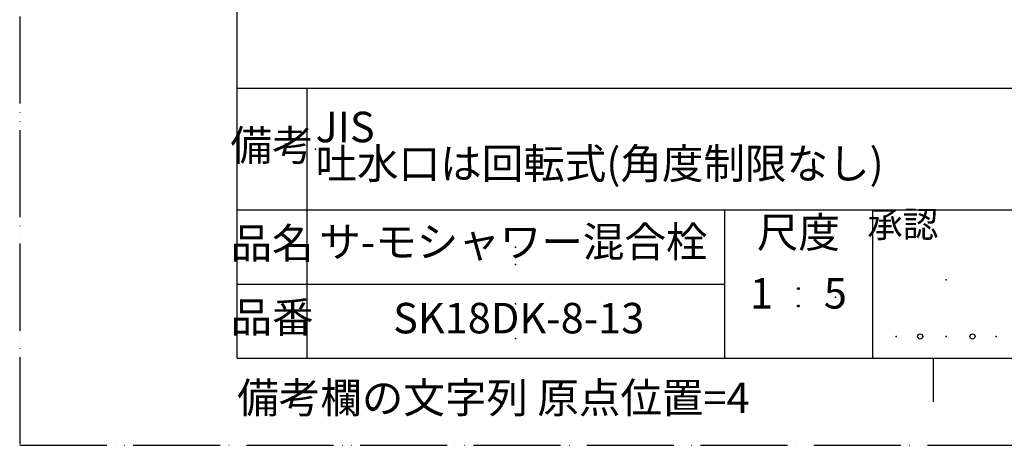
# Model space of a CAD drawing. Units: inches. Extents: x 0 to 1050, y 0 to 1485.
# Drawn here: x 0 to 566, y 0 to 244 of the extents above; entities that cross this region are included whole.
import ezdxf

# ---------------------------------------------------------------- set-up
doc = ezdxf.new("R2010")
doc.units = ezdxf.units.IN
doc.linetypes.add('DOT_CENTER', pattern=[14, 12, -1, 0, -1])
doc.linetypes.add('PHANTOM', pattern=[13, 10, -1, 0, -1, 0, -1])
doc.layers.add('1', color=7, linetype='Continuous')
doc.styles.add('CONVERTER_1', font='msmincho.ttc', dxfattribs={"width": 0.89})
doc.styles.add('CONVERTER_2', font='txt.shx', dxfattribs={"width": 0.9})

# ---------------------------------------------------------------- blocks, each defined once
blk = doc.blocks.new('_J__A4')
at = {"layer": '1', "color": 4, "linetype": 'PHANTOM'}
for p, q in [((0, 297), (0, 0)), ((0, 0), (210, 0))]:
    blk.add_line(p, q, dxfattribs=at)
at = {"layer": '1', "color": 7, "linetype": 'Continuous'}
for p, q in [((25, 10), (25, 148.5)), ((25, 41), (200, 41)), ((200, 27), (25, 27)), ((25, 10), (105, 10)), ((105, 10), (200, 10))]:
    blk.add_line(p, q, dxfattribs=at)
at = {"layer": '1', "color": 2, "linetype": 'Continuous'}
for p, q in [((33, 41), (33, 27)), ((33, 27), (33, 10)), ((81, 27), (81, 10)), ((98, 27), (98, 10)), ((25, 18.5), (81, 18.5)), ((105, 10), (105, 5))]:
    blk.add_line(p, q, dxfattribs=at)
at = {"layer": '1', "color": 7, "linetype": 'DOT_CENTER'}
for centre in [(89.5, 18), (89.5, 16)]:
    blk.add_circle(centre, 0.1, dxfattribs=at)
at = {"layer": '1', "color": 7, "linetype": 'Continuous'}
for centre in [(103.5, 12.5), (109.5, 12.5)]:
    blk.add_circle(centre, 0.3, dxfattribs=at)
at = {"layer": '1', "color": 4}
for p in [(34, 34), (57, 24.75), (57, 22.75), (57, 20.75), (106.5, 19), (85.25, 17), (93.75, 17), (57, 16.25), (57, 14.25), (100.75, 12.5), (106.5, 12.5), (112.25, 12.5), (57, 12.25)]:
    blk.add_point(p, dxfattribs=at)
at = {"layer": '1', "color": 2, "attachment_point": 5, "style": 'CONVERTER_1'}
for s, insert, char_height, line_spacing_factor in [('備考', (29, 34), 3.5, 0.60024), ('承認', (101.5, 25), 3, 0.780312), ('尺度', (89.5, 24), 3.5, 0.720288), ('品名', (29, 22.75), 3.5, 0.960384), ('品番', (29, 14.25), 3.5, 0.960384)]:
    blk.add_mtext(s, dxfattribs=dict(at, insert=insert, char_height=char_height, line_spacing_factor=line_spacing_factor))
at = {"layer": '1', "color": 250, "insert": (25, 5), "char_height": 3.5, "attachment_point": 4, "line_spacing_factor": 0.720288, "style": 'CONVERTER_1'}
blk.add_mtext('備考欄の文字列 原点位置=4', dxfattribs=at)

msp = doc.modelspace()

# ---------------------------------------------------------------- block references
at = {"layer": '1', "xscale": 5, "yscale": 5, "zscale": 5}
msp.add_blockref('_J__A4', (0, 0), dxfattribs=at)

# ---------------------------------------------------------------- texts
at = {"color": 7, "char_height": 17.5, "attachment_point": 5}
for s, insert, line_spacing_factor, style in [('サ-モシャワー混合栓', (283.695, 114.58), 1.320528, 'CONVERTER_1'), ('SK18DK-8-13', (286.76, 70.748), 0.90036, 'CONVERTER_2')]:
    msp.add_mtext(s, dxfattribs=dict(at, insert=insert, line_spacing_factor=line_spacing_factor, style=style))
at = {"layer": '1', "color": 7, "char_height": 17.5, "line_spacing_factor": 0.720288}
for s, insert, attachment_point, style in [('JIS\\P吐水口は回転式(角度制限なし)', (170, 170), 4, 'CONVERTER_1'), ('1', (426.25, 85), 5, 'CONVERTER_2'), ('5', (468.75, 85), 5, 'CONVERTER_2')]:
    msp.add_mtext(s, dxfattribs=dict(at, insert=insert, attachment_point=attachment_point, style=style))

doc.saveas('drawing.dxf')
